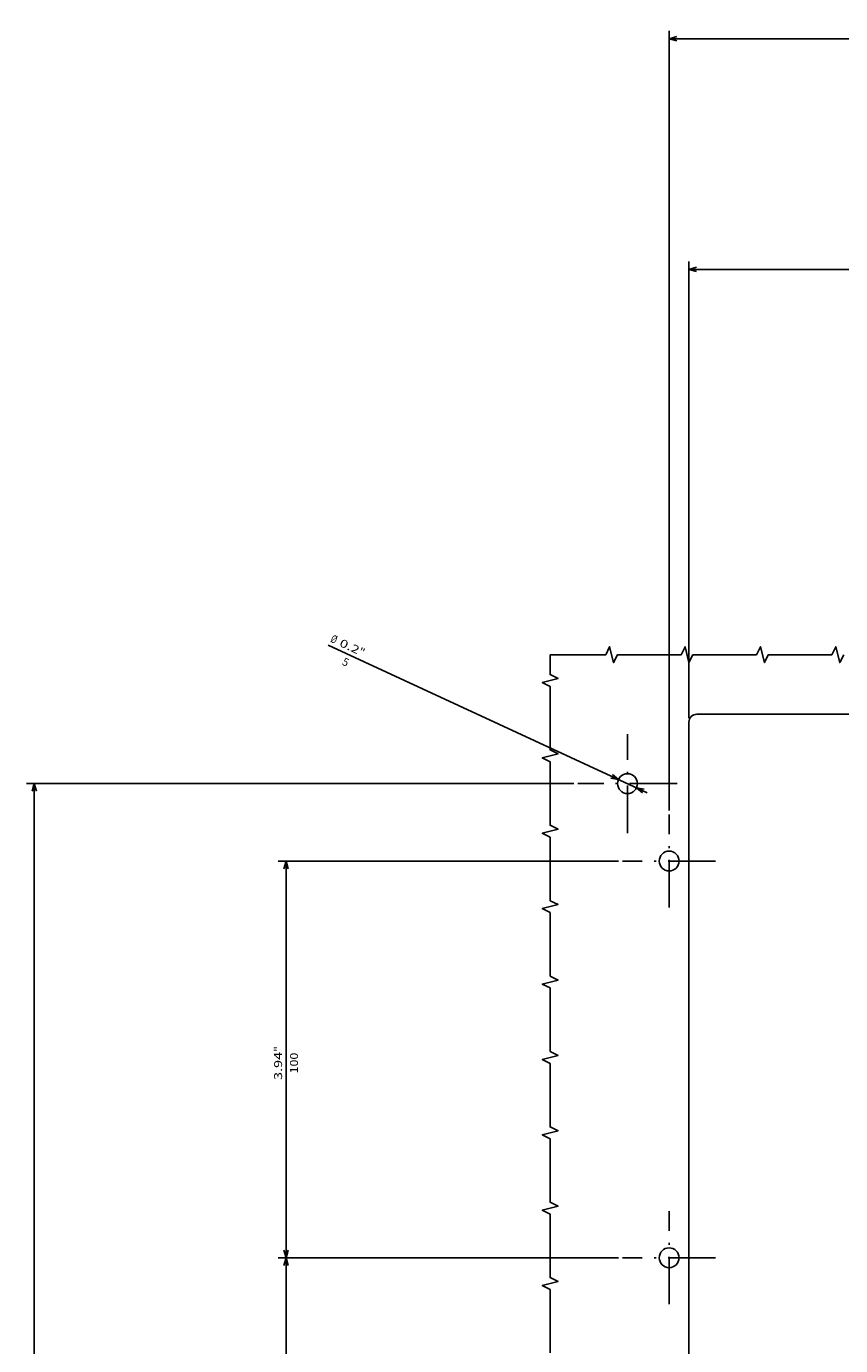
# Model space of a CAD drawing. Extents: x -1324 to 1241, y 88 to 1971.
# Drawn here: x -1323 to -1118, y 1638 to 1971 of the extents above; entities that cross this region are included whole.
import ezdxf
from ezdxf.enums import TextEntityAlignment as Align

# ---------------------------------------------------------------- set-up
doc = ezdxf.new("R2010")
doc.units = 0
doc.linetypes.add('DASHDOT', pattern=[18.5, 12, -3, 0.5, -3])
doc.layers.get('0').update_dxf_attribs({"linetype": 'CONTINUOUS'})
doc.styles.get("Standard").update_dxf_attribs({"font": 'isocp.shx'})

# ---------------------------------------------------------------- blocks, each defined once
blk = doc.blocks.new('BLOCK90')
at = {"color": 5}
blk.add_line((199.191483, 163.507904), (236.398132, 243.965881), dxfattribs=at)
for points in [[(202.890335, 172.739792), (202.549316, 170.769089), (203.830002, 172.305267)], [(200.10965, 164.260147), (200.450668, 166.23085), (199.169983, 164.694687)]]:
    blk.add_lwpolyline(points, dxfattribs=at)
for s, p, p2 in [('%%c', (237.305786, 243.546143), (236.690186, 242.214935)), ('5', (231.548553, 240.626297), (230.932953, 239.29509)), ('0.2', (236.270447, 241.307281), (234.08786, 236.587494)), ('"', (234.08786, 236.587494), (233.47226, 235.256287))]:
    blk.add_text(s, height=2, rotation=245.182508, dxfattribs=at).set_placement(p, p2, align=Align.FIT)
blk = doc.blocks.new('BLOCK92')
at = {"color": 5}
for p, q in [((194.725006, 158), (391.262878, 158)), ((389.262878, -157.999969), (389.262878, 158)), ((194.725021, -157.999969), (391.262878, -157.999969))]:
    blk.add_line(p, q, dxfattribs=at)
for points in [[(389.780518, 156.068146), (389.262878, 158), (388.745239, 156.068146)], [(388.745239, -156.068115), (389.262878, -157.999969), (389.780518, -156.068115)]]:
    blk.add_lwpolyline(points, dxfattribs=at)
for s, p, p2 in [('316', (386.262878, 3.516682), (386.262878, -1.683318)), ('12.44', (390.262878, 6.116682), (390.262878, -2.816651)), ('"', (390.262878, -2.816652), (390.262878, -4.283319))]:
    blk.add_text(s, height=2, rotation=270.000001, dxfattribs=at).set_placement(p, p2, align=Align.FIT)
blk = doc.blocks.new('BLOCK93')
at = {"color": 5}
for p, q in [((218.000015, 153), (333.128754, 153)), ((331.128754, -153), (331.128754, 153)), ((218.000015, -153), (333.128754, -153))]:
    blk.add_line(p, q, dxfattribs=at)
for points in [[(331.646393, 151.068146), (331.128754, 153), (330.611115, 151.068146)], [(330.611115, -151.068146), (331.128754, -153), (331.646393, -151.068146)]]:
    blk.add_lwpolyline(points, dxfattribs=at)
for s, p, p2 in [('306', (328.128754, 3.516667), (328.128754, -1.683334)), ('12.05', (332.128754, 6.116667), (332.128754, -2.816667)), ('"', (332.128754, -2.816667), (332.128754, -4.283334))]:
    blk.add_text(s, height=2, rotation=270.000001, dxfattribs=at).set_placement(p, p2, align=Align.FIT)
blk = doc.blocks.new('BLOCK98')
at = {"color": 5}
for p, q in [((201.5, 181.999954), (201.5, 320.032471)), ((-137.499985, 318.032471), (201.5, 318.032471))]:
    blk.add_line(p, q, dxfattribs=at)
blk.add_lwpolyline([(199.568146, 317.514862), (201.5, 318.032471), (199.568146, 318.55011)], dxfattribs=at)
blk = doc.blocks.new('BLOCK100')
at = {"color": 5}
for p, q in [((-17.999985, 170.725006), (-17.999985, 256.57309)), ((82.000015, 170.725006), (82.000015, 256.57309)), ((-17.999985, 254.57309), (82.000015, 254.57309))]:
    blk.add_line(p, q, dxfattribs=at)
for points in [[(-16.068132, 255.090729), (-17.999985, 254.57309), (-16.068132, 254.05545)], [(80.068161, 254.05545), (82.000015, 254.57309), (80.068161, 255.090729)]]:
    blk.add_lwpolyline(points, dxfattribs=at)
for s, p, p2 in [('3.94', (26.816683, 255.57309), (33.88335, 255.57309)), ('"', (33.88335, 255.57309), (35.350018, 255.57309)), ('100', (28.483349, 251.57309), (33.68335, 251.57309))]:
    blk.add_text(s, height=2, dxfattribs=at).set_placement(p, p2, align=Align.FIT)
blk = doc.blocks.new('BLOCK101')
at = {"color": 5}
for p, q in [((82.000015, 170.725006), (82.000015, 256.57309)), ((182, 170.725006), (182, 256.57309)), ((82.000015, 254.57309), (182, 254.57309))]:
    blk.add_line(p, q, dxfattribs=at)
for points in [[(83.93187, 255.090729), (82.000015, 254.57309), (83.93187, 254.05545)], [(180.068161, 254.05545), (182, 254.57309), (180.068161, 255.090729)]]:
    blk.add_lwpolyline(points, dxfattribs=at)
for s, p, p2 in [('3.94', (126.816689, 255.57309), (133.883362, 255.57309)), ('"', (133.883347, 255.57309), (135.350021, 255.57309)), ('100', (128.483337, 251.57309), (133.68335, 251.57309))]:
    blk.add_text(s, height=2, dxfattribs=at).set_placement(p, p2, align=Align.FIT)

msp = doc.modelspace()

# ---------------------------------------------------------------- linework, layer by layer
at = {"color": 31}
for p, q in [((-852.265952, 1797.484039), (-1154.265952, 1797.484039)), ((-1156.265952, 1425.484039), (-1156.265952, 1795.484039))]:
    msp.add_line(p, q, dxfattribs=at)
at = {"color": 7, "linetype": 'DASHDOT'}
for p, q in [((-1171.765922, 1767.484024), (-1171.765922, 1792.484009)), ((-1159.265937, 1779.984024), (-1184.265906, 1779.984024)), ((-1161.265952, 1748.759033), (-1161.265952, 1772.20903)), ((-1149.540946, 1760.484024), (-1172.990958, 1760.484024)), ((-1161.265952, 1648.759041), (-1161.265952, 1672.209038)), ((-1149.540961, 1660.484039), (-1172.990958, 1660.484039))]:
    msp.add_line(p, q, dxfattribs=at)
at = {"color": 7}
for points in [[(-1191.265922, 1636.484039), (-1191.265922, 1652.484039), (-1193.265922, 1653.484039), (-1189.265922, 1654.484039), (-1191.265922, 1655.484039), (-1191.265922, 1671.484039), (-1193.265922, 1672.484039), (-1189.265922, 1673.484039), (-1191.265922, 1674.484039), (-1191.265922, 1690.484039), (-1193.265922, 1691.484039), (-1189.265922, 1692.484039), (-1191.265922, 1693.484039), (-1191.265922, 1709.484039), (-1193.265922, 1710.484039), (-1189.265922, 1711.484039), (-1191.265922, 1712.484039), (-1191.265922, 1728.484039), (-1193.265922, 1729.484039), (-1189.265922, 1730.484039), (-1191.265922, 1731.484039), (-1191.265922, 1747.484039), (-1193.265922, 1748.484039), (-1189.265922, 1749.484039), (-1191.265922, 1750.484039), (-1191.265922, 1766.484039), (-1193.265922, 1767.484039), (-1189.265922, 1768.484039), (-1191.265922, 1769.484039), (-1191.265922, 1785.484039), (-1193.265922, 1786.484039), (-1189.265922, 1787.484039), (-1191.265922, 1788.484039), (-1191.265922, 1804.484039), (-1193.265922, 1805.484039), (-1189.265922, 1806.484039), (-1191.265922, 1807.484039), (-1191.265922, 1812.484009)], [(-1117.265983, 1812.484009), (-1118.265983, 1810.484009), (-1119.265983, 1814.484009), (-1120.265983, 1812.484009), (-1136.265983, 1812.484009), (-1137.265983, 1810.484009), (-1138.265983, 1814.484009), (-1139.265983, 1812.484009), (-1155.265983, 1812.484009), (-1156.265983, 1810.484009), (-1157.265983, 1814.484009), (-1158.265983, 1812.484009), (-1174.265983, 1812.484009), (-1175.265983, 1810.484009), (-1176.265983, 1814.484009), (-1177.265983, 1812.484009), (-1191.265922, 1812.484009)]]:
    msp.add_lwpolyline(points, dxfattribs=at)
at = {"color": 31}
for centre, radius in [((-1171.765922, 1779.984024), 2.49999), ((-1161.265952, 1760.484024), 2.5), ((-1161.265952, 1660.484039), 2.5)]:
    msp.add_circle(centre, radius, dxfattribs=at)
msp.add_arc((-1154.265967, 1795.484055), 1.999993, 89.999819, 180.00016, dxfattribs=at)

# ---------------------------------------------------------------- block references
at = {"rotation": 90}
for name in ['BLOCK92', 'BLOCK93', 'BLOCK90', 'BLOCK98', 'BLOCK101', 'BLOCK100']:
    msp.add_blockref(name, (-1003.265952, 1578.484024), dxfattribs=at)

doc.saveas('drawing.dxf')
